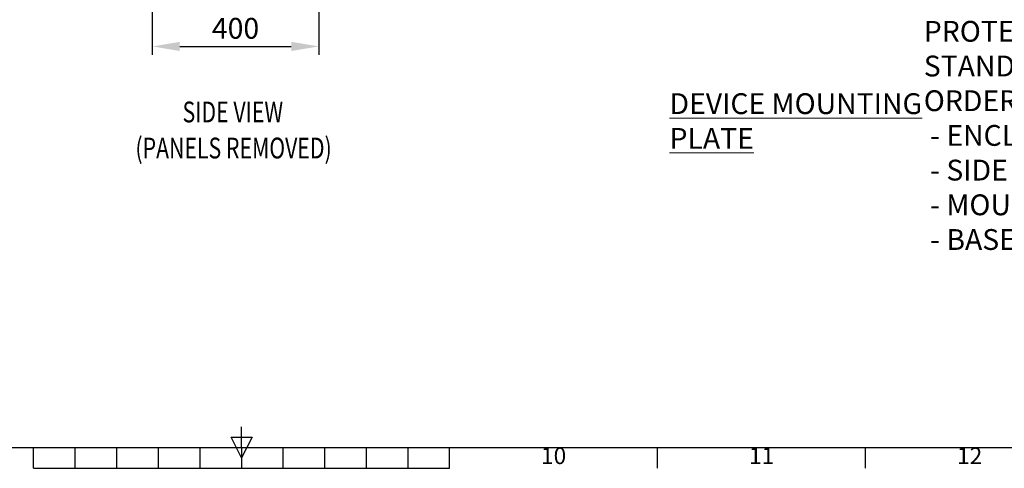
# Model space of a CAD drawing. Units: millimetres. Extents: x 63 to 8554, y 73 to 6065.
# Drawn here: x 3820 to 6187, y 275 to 1352 of the extents above; entities that cross this region are included whole.
import ezdxf
from ezdxf.enums import TextEntityAlignment as Align

# ---------------------------------------------------------------- set-up
doc = ezdxf.new("R2010")
doc.units = ezdxf.units.MM
doc.header["$LTSCALE"] = 5
doc.header["$PDSIZE"] = -1
doc.layers.add('Dimensions', color=7, linetype='Continuous')
doc.layers.add('Title Block', color=7, linetype='Continuous')
doc.styles.add('ISO Proportional', font='ARIALN.TTF', dxfattribs={"width": 0.8})
doc.styles.add('SLDTEXTSTYLE1', font='romans.shx', dxfattribs={"width": 0.75})
doc.styles.get("Standard").update_dxf_attribs({"font": 'romans.shx', "width": 0.8})
doc.dimstyles.new('SLDDIMSTYLE2', dxfattribs={"dimscale": 10, "dimtxt": 2.5, "dimasz": 3.302, "dimexe": 1, "dimexo": 1, "dimgap": 0.926042, "dimtad": 1, "dimdec": 0, "dimrnd": 1e-09, "dimzin": 12, "dimdsep": 46, "dimtxsty": 'Standard', "dimcen": 2, "dimadec": 0, "dimazin": 3, "dimtfac": 1, "dimtdec": 0, "dimtmove": 0, "dimatfit": 0, "dimfxl": 1, "dimfrac": 2, "dimtolj": 1, "dimtzin": 12, "dimarcsym": 0})

# ---------------------------------------------------------------- blocks, each defined once
blk = doc.blocks.new('ISO A1 title block')
at = {"layer": 'Title Block'}
for p, q in [((420, 20), (420, 25)), ((417.5, 22.5), (422.5, 22.5)), ((420, 17.5), (417.5, 22.5)), ((422.5, 22.5), (420, 17.5)), ((20, 20), (820, 20)), ((370, 15), (370, 20)), ((380, 15), (380, 20)), ((390, 15), (390, 20)), ((400, 15), (400, 20)), ((410, 15), (410, 20)), ((420, 20), (420, 15)), ((430, 15), (430, 20)), ((440, 15), (440, 20)), ((450, 15), (450, 20)), ((460, 15), (460, 20)), ((470, 15), (470, 20)), ((520, 15), (520, 20)), ((570, 15), (570, 20)), ((370, 15), (470, 15))]:
    blk.add_line(p, q, dxfattribs=at)
at = {"layer": 'Title Block', "style": 'ISO Proportional'}
for s, p in [('10', (495, 17.5)), ('11', (545, 17.5)), ('12', (595, 17.5))]:
    blk.add_text(s, height=4, dxfattribs=at).set_placement(p, align=Align.MIDDLE)
at = {"layer": 'Title Block', "style": 'ISO Proportional', "flags": 8}
for tag, p in [('FILENAME', (747, 43)), ('DATE', (772, 43)), ('SCALE', (802, 43)), ('EDITION', (787, 23)), ('SHEET', (802, 23))]:
    blk.add_attdef(tag, text='', height=2.5, dxfattribs=at).set_placement(p, align=Align.MIDDLE_LEFT)
blk.add_attdef('DRAWING_NUMBER', text='', height=3, dxfattribs=at).set_placement((755, 25), align=Align.MIDDLE)
blk = doc.blocks.new('*D16')
at = {"layer": 'Defpoints', "color": 0, "transparency": 16777216}
for p in [(4139.2, 1796.4), (4539.2, 1796.4), (4539.2, 1288.2)]:
    blk.add_point(p, dxfattribs=at)
at = {"layer": 'Dimensions', "color": 0, "lineweight": -2, "transparency": 16777216}
for p, q in [((4139.2, 1776.4), (4139.2, 1268.2)), ((4539.2, 1776.4), (4539.2, 1268.2)), ((4205.2, 1288.2), (4473.1, 1288.2))]:
    blk.add_line(p, q, dxfattribs=at)
at = {"layer": 'Dimensions', "color": 0, "transparency": 16777216}
for points in [[(4205.2, 1299.2), (4205.2, 1277.2), (4139.2, 1288.2)], [(4473.1, 1299.2), (4473.1, 1277.2), (4539.2, 1288.2)]]:
    blk.add_solid(points, dxfattribs=at)
at = {"layer": 'Dimensions', "color": 0, "transparency": 16777216, "insert": (4339.2, 1331.7), "char_height": 50, "attachment_point": 5}
blk.add_mtext('\\A1;400', dxfattribs=at)

msp = doc.modelspace()

# ---------------------------------------------------------------- block references
at = {"layer": 'Title Block', "xscale": 10, "yscale": 10, "zscale": 10}
msp.add_blockref('ISO A1 title block', (153.8, 124.8), dxfattribs=at)

# ---------------------------------------------------------------- texts
at = {"color": 7, "linetype": 'Continuous', "lineweight": 0, "style": 'SLDTEXTSTYLE1', "width": 0.75}
for s, p in [('%%USIDE VIEW', (4211.8, 1105.7)), ('%%U(PANELS REMOVED)', (4098.6, 1019.1))]:
    msp.add_text(s, height=50, dxfattribs=at).set_placement(p)
at = {"color": 7, "linetype": 'Continuous', "lineweight": 0, "insert": (5382.4, 1175.7), "char_height": 50, "attachment_point": 1, "style": 'SLDTEXTSTYLE1'}
msp.add_mtext('{\\LDEVICE MOUNTING PLATE}', dxfattribs=at)
at = {"layer": 'Dimensions', "insert": (6660.6, 1449.5), "char_height": 50, "attachment_point": 5}
msp.add_mtext('\\pxql;{\\LMATERIAL}\\PMAIN FRAME: 2.0mm 316 STAINLESS STEEL PROFILE\\PPANELS: 1.2mm 316 STAINLESS STEEL \\PDOOR: 2.0mm 316 STAINLESS STEEL\\PMOUNTING PLATE: 2.0mm 316 STAINLESS STEEL\\PSEAL: EPDM\\P\\PPROTECTION: IP55 IK10\\PSTANDARD: IEC62208, IEC/EN/AS60529\\PORDERING INFORMATION:\\P - ENCLOSURE: IP-MFSS1624040\\P - SIDE PANEL: IP-MFSSP16240\\P - MOUNTING PLATE: IP-MFSSM16240\\P - BASE: IP-MFSSB4040', dxfattribs=at)

# ---------------------------------------------------------------- dimensions: what is measured, and where the dimension line sits
at = {"layer": 'Dimensions'}
dim = msp.add_linear_dim(base=(4539.2, 1288.2), p1=(4139.2, 1796.4), p2=(4539.2, 1796.4), dimstyle='SLDDIMSTYLE2', override={"dimscale": 20}, dxfattribs=at)
dim.commit()
dim.dimension.update_dxf_attribs({"geometry": '*D16', "text_midpoint": (4339.2, 1331.7)})

doc.saveas('drawing.dxf')
